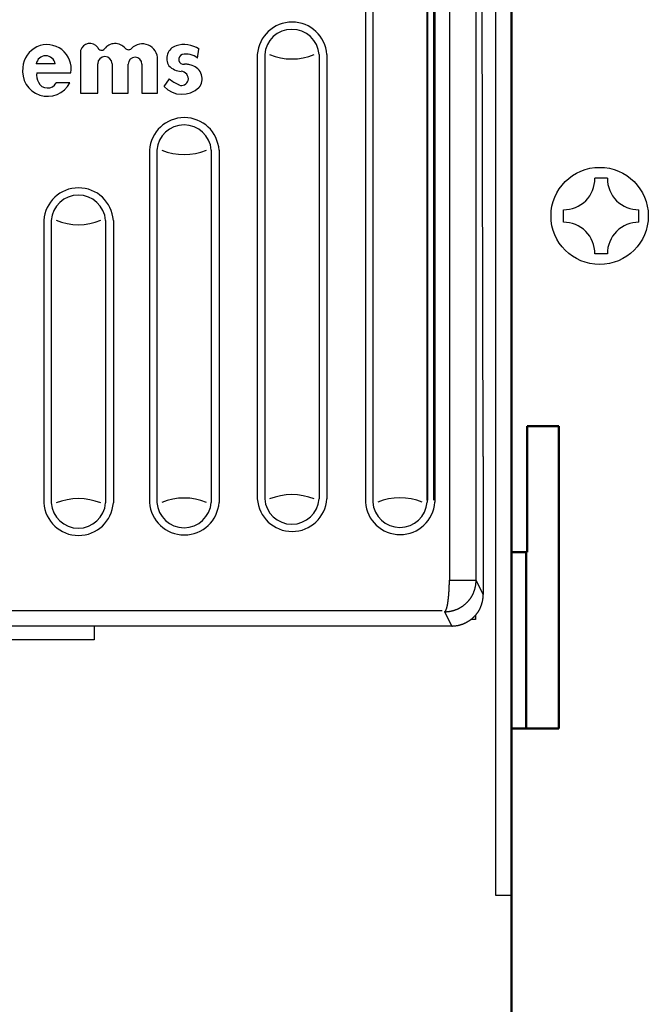
# Model space of a CAD drawing. Extents: x -18 to 214, y -58 to 132.
# Drawn here: x 172 to 174, y 4 to 8 of the extents above; entities that cross this region are included whole.
import ezdxf

# ---------------------------------------------------------------- set-up
doc = ezdxf.new("R2010")
doc.units = 0
doc.header["$LTSCALE"] = 0.4
doc.header["$MEASUREMENT"] = 0
doc.layers.add('ANSI_IV_VISIBLE_EDGES_1', color=7, linetype='Continuous')
doc.layers.add('chassis', color=7, linetype='Continuous')
doc.layers.add('Visible (ANSI)', color=7, linetype='Continuous', lineweight=50)

msp = doc.modelspace()

# ---------------------------------------------------------------- linework, layer by layer
for p, q in [((173.4855, 15.9995), (173.4855, 4.4141)), ((173.9295, 7.2614), (173.8795, 7.2614)), ((173.7545, 7.0864), (173.7545, 7.1364)), ((174.0545, 7.0864), (174.0545, 7.1364)), ((173.9295, 6.9614), (173.8795, 6.9614)), ((173.4856, 4.4144), (173.5486, 4.4144))]:
    msp.add_line(p, q)
msp.add_circle((173.8985, 7.1118), 0.1929)
for centre, start, end in [((173.7567, 7.2592), 268.9771, 1.0229), ((174.0523, 7.2592), 178.9771, 271.0229), ((173.7567, 6.9636), 358.9771, 91.0229), ((174.0523, 6.9636), 88.9771, 181.0229)]:
    msp.add_arc(centre, 0.1228, start, end)
at = {"layer": 'ANSI_IV_VISIBLE_EDGES_1'}
for p, q in [((173.3025, 10.9352), (173.3025, 5.665)), ((173.4085, 5.665), (173.4085, 10.9404)), ((173.2147, 5.9834), (173.2147, 10.5904)), ((173.2158, 10.5904), (173.2158, 5.9834)), ((173.2412, 5.9834), (173.2412, 10.5904)), ((173.4368, 6.1571), (173.4277, 9.9562)), ((171.8394, 7.7691), (171.8394, 7.5988)), ((172.3029, 7.738), (172.3092, 7.7737)), ((171.7387, 7.7155), (171.6636, 7.7155)), ((171.9076, 7.5988), (171.9076, 7.7161)), ((171.9644, 7.7161), (171.9644, 7.5988)), ((172.0288, 7.5988), (172.0288, 7.7148)), ((172.0831, 7.7148), (172.0831, 7.5988)), ((172.1449, 7.5988), (172.1449, 7.7325)), ((171.6661, 7.6798), (171.8015, 7.6797)), ((171.7972, 7.6404), (171.7425, 7.6404)), ((172.191, 7.6556), (172.1704, 7.6254)), ((171.8394, 7.5988), (171.9076, 7.5988)), ((171.9644, 7.5988), (172.0288, 7.5988)), ((172.0831, 7.5988), (172.1449, 7.5988)), ((173.4368, 6.1571), (173.4368, 5.6084)), ((173.3025, 5.665), (173.4085, 5.665)), ((173.4368, 5.6084), (173.4085, 5.665)), ((173.2835, 5.54), (173.3118, 5.4834)), ((173.4065, 5.5268), (173.4065, 5.5092)), ((173.3118, 5.4834), (167.8517, 5.4834)), ((171.894, 5.4834), (171.894, 5.4292)), ((173.4065, 5.5092), (173.3878, 5.5092)), ((171.894, 5.4292), (170.519, 5.4292))]:
    msp.add_line(p, q, dxfattribs=at)
for points in [[(173.2829, 5.54, 0), (173.2832, 5.54, 0), (173.2834, 5.54, 0), (173.2836, 5.5401, 0), (173.2839, 5.5401, 0), (173.2841, 5.5402, 0), (173.2843, 5.5403, 0), (173.2846, 5.5405, 0), (173.2848, 5.5406, 0), (173.285, 5.5408, 0), (173.2853, 5.541, 0), (173.2855, 5.5412, 0), (173.2857, 5.5414, 0), (173.286, 5.5416, 0), (173.2862, 5.5419, 0), (173.2864, 5.5422, 0), (173.2867, 5.5425, 0), (173.2869, 5.5428, 0), (173.2871, 5.5431, 0), (173.2873, 5.5435, 0), (173.2876, 5.5438, 0), (173.2878, 5.5442, 0), (173.288, 5.5446, 0), (173.2883, 5.5451, 0), (173.2885, 5.5455, 0), (173.2887, 5.546, 0), (173.2889, 5.5464, 0), (173.2892, 5.5469, 0), (173.2894, 5.5475, 0), (173.2896, 5.548, 0), (173.2898, 5.5485, 0), (173.29, 5.5491, 0), (173.2903, 5.5497, 0), (173.2905, 5.5503, 0), (173.2907, 5.5509, 0), (173.2909, 5.5516, 0), (173.2911, 5.5522, 0), (173.2913, 5.5529, 0), (173.2915, 5.5536, 0), (173.2918, 5.5543, 0), (173.292, 5.555, 0), (173.2922, 5.5557, 0), (173.2924, 5.5565, 0), (173.2926, 5.5573, 0), (173.2928, 5.558, 0), (173.293, 5.5588, 0), (173.2932, 5.5597, 0), (173.2934, 5.5605, 0), (173.2936, 5.5613, 0), (173.2938, 5.5622, 0), (173.294, 5.5631, 0), (173.2942, 5.564, 0), (173.2944, 5.5649, 0), (173.2946, 5.5658, 0), (173.2948, 5.5668, 0), (173.2949, 5.5677, 0), (173.2951, 5.5687, 0), (173.2953, 5.5697, 0), (173.2955, 5.5707, 0), (173.2957, 5.5717, 0), (173.2959, 5.5727, 0), (173.296, 5.5738, 0), (173.2962, 5.5748, 0), (173.2964, 5.5759, 0), (173.2965, 5.577, 0), (173.2967, 5.5781, 0), (173.2969, 5.5792, 0), (173.297, 5.5803, 0), (173.2972, 5.5814, 0), (173.2974, 5.5826, 0), (173.2975, 5.5837, 0), (173.2977, 5.5849, 0), (173.2978, 5.5861, 0), (173.298, 5.5873, 0), (173.2981, 5.5885, 0), (173.2983, 5.5897, 0), (173.2984, 5.591, 0), (173.2986, 5.5922, 0), (173.2987, 5.5935, 0), (173.2989, 5.5947, 0), (173.299, 5.596, 0), (173.2991, 5.5973, 0), (173.2993, 5.5986, 0), (173.2994, 5.5999, 0), (173.2995, 5.6012, 0), (173.2996, 5.6025, 0), (173.2998, 5.6038, 0), (173.2999, 5.6052, 0), (173.3, 5.6065, 0), (173.3001, 5.6079, 0), (173.3002, 5.6093, 0), (173.3003, 5.6106, 0), (173.3004, 5.612, 0), (173.3006, 5.6134, 0), (173.3007, 5.6148, 0), (173.3008, 5.6162, 0), (173.3008, 5.6177, 0), (173.3009, 5.6191, 0), (173.301, 5.6205, 0), (173.3011, 5.6219, 0), (173.3012, 5.6234, 0), (173.3013, 5.6248, 0), (173.3014, 5.6263, 0), (173.3015, 5.6278, 0), (173.3015, 5.6292, 0), (173.3016, 5.6307, 0), (173.3017, 5.6322, 0), (173.3017, 5.6337, 0), (173.3018, 5.6351, 0), (173.3019, 5.6366, 0), (173.3019, 5.6381, 0), (173.302, 5.6396, 0), (173.302, 5.6411, 0), (173.3021, 5.6426, 0), (173.3021, 5.6442, 0), (173.3022, 5.6457, 0), (173.3022, 5.6472, 0), (173.3023, 5.6487, 0), (173.3023, 5.6502, 0), (173.3023, 5.6517, 0), (173.3024, 5.6533, 0), (173.3024, 5.6548, 0), (173.3024, 5.6563, 0), (173.3024, 5.6579, 0), (173.3025, 5.6594, 0), (173.3025, 5.6609, 0), (173.3025, 5.6625, 0), (173.3025, 5.664, 0), (173.3025, 5.6655, 0)], [(173.2835, 5.54, 0), (173.285, 5.54, 0), (173.2865, 5.5401, 0), (173.2881, 5.5401, 0), (173.2896, 5.5402, 0), (173.2911, 5.5403, 0), (173.2927, 5.5404, 0), (173.2942, 5.5405, 0), (173.2957, 5.5406, 0), (173.2972, 5.5408, 0), (173.2988, 5.541, 0), (173.3003, 5.5412, 0), (173.3018, 5.5414, 0), (173.3033, 5.5416, 0), (173.3048, 5.5419, 0), (173.3063, 5.5422, 0), (173.3079, 5.5424, 0), (173.3094, 5.5428, 0), (173.3109, 5.5431, 0), (173.3124, 5.5434, 0), (173.3138, 5.5438, 0), (173.3153, 5.5442, 0), (173.3168, 5.5446, 0), (173.3183, 5.545, 0), (173.3198, 5.5454, 0), (173.3212, 5.5459, 0), (173.3227, 5.5464, 0), (173.3241, 5.5468, 0), (173.3256, 5.5474, 0), (173.327, 5.5479, 0), (173.3285, 5.5484, 0), (173.3299, 5.549, 0), (173.3313, 5.5496, 0), (173.3327, 5.5502, 0), (173.3341, 5.5508, 0), (173.3355, 5.5514, 0), (173.3369, 5.552, 0), (173.3383, 5.5527, 0), (173.3397, 5.5534, 0), (173.341, 5.5541, 0), (173.3424, 5.5548, 0), (173.3437, 5.5555, 0), (173.3451, 5.5563, 0), (173.3464, 5.557, 0), (173.3477, 5.5578, 0), (173.349, 5.5586, 0), (173.3503, 5.5594, 0), (173.3516, 5.5603, 0), (173.3529, 5.5611, 0), (173.3542, 5.562, 0), (173.3554, 5.5628, 0), (173.3567, 5.5637, 0), (173.3579, 5.5646, 0), (173.3592, 5.5656, 0), (173.3604, 5.5665, 0), (173.3616, 5.5674, 0), (173.3628, 5.5684, 0), (173.3639, 5.5694, 0), (173.3651, 5.5704, 0), (173.3663, 5.5714, 0), (173.3674, 5.5724, 0), (173.3685, 5.5735, 0), (173.3697, 5.5745, 0), (173.3708, 5.5756, 0), (173.3719, 5.5767, 0), (173.3729, 5.5777, 0), (173.374, 5.5788, 0), (173.3751, 5.58, 0), (173.3761, 5.5811, 0), (173.3771, 5.5822, 0), (173.3781, 5.5834, 0), (173.3791, 5.5846, 0), (173.3801, 5.5857, 0), (173.3811, 5.5869, 0), (173.382, 5.5881, 0), (173.383, 5.5893, 0), (173.3839, 5.5906, 0), (173.3848, 5.5918, 0), (173.3857, 5.5931, 0), (173.3865, 5.5943, 0), (173.3874, 5.5956, 0), (173.3883, 5.5969, 0), (173.3891, 5.5982, 0), (173.3899, 5.5995, 0), (173.3907, 5.6008, 0), (173.3915, 5.6021, 0), (173.3922, 5.6034, 0), (173.393, 5.6048, 0), (173.3937, 5.6061, 0), (173.3944, 5.6075, 0), (173.3951, 5.6088, 0), (173.3958, 5.6102, 0), (173.3965, 5.6116, 0), (173.3971, 5.613, 0), (173.3978, 5.6144, 0), (173.3984, 5.6158, 0), (173.399, 5.6172, 0), (173.3995, 5.6186, 0), (173.4001, 5.62, 0), (173.4006, 5.6215, 0), (173.4012, 5.6229, 0), (173.4017, 5.6244, 0), (173.4022, 5.6258, 0), (173.4026, 5.6273, 0), (173.4031, 5.6287, 0), (173.4035, 5.6302, 0), (173.404, 5.6317, 0), (173.4044, 5.6332, 0), (173.4047, 5.6346, 0), (173.4051, 5.6361, 0), (173.4054, 5.6376, 0), (173.4058, 5.6391, 0), (173.4061, 5.6406, 0), (173.4064, 5.6421, 0), (173.4066, 5.6436, 0), (173.4069, 5.6452, 0), (173.4071, 5.6467, 0), (173.4073, 5.6482, 0), (173.4075, 5.6497, 0), (173.4077, 5.6512, 0), (173.4079, 5.6528, 0), (173.408, 5.6543, 0), (173.4081, 5.6558, 0), (173.4083, 5.6573, 0), (173.4083, 5.6589, 0), (173.4084, 5.6604, 0), (173.4085, 5.6619, 0), (173.4085, 5.6635, 0), (173.4085, 5.665, 0)], [(173.3119, 5.4834, 0), (173.3134, 5.4834, 0), (173.3149, 5.4834, 0), (173.3165, 5.4835, 0), (173.318, 5.4835, 0), (173.3195, 5.4836, 0), (173.321, 5.4837, 0), (173.3226, 5.4839, 0), (173.3241, 5.484, 0), (173.3256, 5.4842, 0), (173.3272, 5.4843, 0), (173.3287, 5.4845, 0), (173.3302, 5.4848, 0), (173.3317, 5.485, 0), (173.3332, 5.4852, 0), (173.3347, 5.4855, 0), (173.3362, 5.4858, 0), (173.3377, 5.4861, 0), (173.3392, 5.4864, 0), (173.3407, 5.4868, 0), (173.3422, 5.4871, 0), (173.3437, 5.4875, 0), (173.3452, 5.4879, 0), (173.3466, 5.4883, 0), (173.3481, 5.4888, 0), (173.3496, 5.4892, 0), (173.351, 5.4897, 0), (173.3525, 5.4902, 0), (173.3539, 5.4907, 0), (173.3554, 5.4912, 0), (173.3568, 5.4918, 0), (173.3582, 5.4923, 0), (173.3597, 5.4929, 0), (173.3611, 5.4935, 0), (173.3625, 5.4941, 0), (173.3639, 5.4948, 0), (173.3653, 5.4954, 0), (173.3666, 5.4961, 0), (173.368, 5.4967, 0), (173.3694, 5.4974, 0), (173.3707, 5.4982, 0), (173.3721, 5.4989, 0), (173.3734, 5.4996, 0), (173.3748, 5.5004, 0), (173.3761, 5.5012, 0), (173.3774, 5.502, 0), (173.3787, 5.5028, 0), (173.38, 5.5036, 0), (173.3812, 5.5045, 0), (173.3825, 5.5053, 0), (173.3838, 5.5062, 0), (173.385, 5.5071, 0), (173.3863, 5.508, 0), (173.3875, 5.5089, 0), (173.3887, 5.5099, 0), (173.3899, 5.5108, 0), (173.3911, 5.5118, 0), (173.3923, 5.5127, 0), (173.3934, 5.5137, 0), (173.3946, 5.5147, 0), (173.3957, 5.5158, 0), (173.3969, 5.5168, 0), (173.398, 5.5179, 0), (173.3991, 5.5189, 0), (173.4002, 5.52, 0), (173.4013, 5.5211, 0), (173.4023, 5.5222, 0), (173.4034, 5.5233, 0), (173.4044, 5.5244, 0), (173.4054, 5.5256, 0), (173.4064, 5.5267, 0), (173.4074, 5.5279, 0), (173.4084, 5.5291, 0), (173.4094, 5.5303, 0), (173.4103, 5.5315, 0), (173.4113, 5.5327, 0), (173.4122, 5.5339, 0), (173.4131, 5.5352, 0), (173.414, 5.5364, 0), (173.4148, 5.5377, 0), (173.4157, 5.5389, 0), (173.4165, 5.5402, 0), (173.4174, 5.5415, 0), (173.4182, 5.5428, 0), (173.419, 5.5441, 0), (173.4198, 5.5454, 0), (173.4205, 5.5468, 0), (173.4213, 5.5481, 0), (173.422, 5.5495, 0), (173.4227, 5.5508, 0), (173.4234, 5.5522, 0), (173.4241, 5.5535, 0), (173.4248, 5.5549, 0), (173.4254, 5.5563, 0), (173.426, 5.5577, 0), (173.4267, 5.5591, 0), (173.4272, 5.5605, 0), (173.4278, 5.562, 0), (173.4284, 5.5634, 0), (173.4289, 5.5648, 0), (173.4295, 5.5663, 0), (173.43, 5.5677, 0), (173.4305, 5.5692, 0), (173.4309, 5.5706, 0), (173.4314, 5.5721, 0), (173.4318, 5.5736, 0), (173.4322, 5.575, 0), (173.4326, 5.5765, 0), (173.433, 5.578, 0), (173.4334, 5.5795, 0), (173.4337, 5.581, 0), (173.4341, 5.5825, 0), (173.4344, 5.584, 0), (173.4346, 5.5855, 0), (173.4349, 5.587, 0), (173.4352, 5.5885, 0), (173.4354, 5.59, 0), (173.4356, 5.5915, 0), (173.4358, 5.5931, 0), (173.436, 5.5946, 0), (173.4362, 5.5961, 0), (173.4363, 5.5976, 0), (173.4364, 5.5992, 0), (173.4365, 5.6007, 0), (173.4366, 5.6022, 0), (173.4367, 5.6038, 0), (173.4367, 5.6053, 0), (173.4368, 5.6068, 0), (173.4368, 5.6084, 0)]]:
    msp.add_polyline3d(points, dxfattribs=at)
for centre, radius, start, end in [((171.7064, 7.6955), 0.0964, 350.5972, 176.4271), ((171.8762, 7.7586), 0.0382, 34.8304, 164.0822), ((171.9221, 7.7844), 0.015, 195.403, 323.0421), ((171.9762, 7.7437), 0.0526, 40.4804, 143.0421), ((172.0847, 7.7346), 0.0603, 358.0161, 135.7824), ((172.235, 7.7368), 0.0533, 108.4496, 212.8268), ((172.2502, 7.6902), 0.1023, 54.7113, 108.2174), ((171.7011, 7.7095), 0.038, 9.0132, 170.9868), ((171.936, 7.7161), 0.0284, 0, 180), ((172.0294, 7.7892), 0.0174, 220.4804, 313.7985), ((172.0559, 7.7148), 0.0271, 0, 180), ((172.2489, 7.7338), 0.0199, 108.2896, 277.2415), ((172.259, 7.6888), 0.0659, 48.2467, 104.3556), ((172.2423, 7.7583), 0.0725, 224.1019, 267.1037), ((172.2561, 7.6497), 0.0645, 82.0051, 94.1876), ((172.2573, 7.6579), 0.0562, 64.3186, 82.0891), ((172.2672, 7.6561), 0.0545, 320.5484, 74.568), ((171.7088, 7.6867), 0.0998, 171.4794, 332.3757), ((171.7167, 7.6689), 0.0518, 167.7554, 210.5959), ((172.237, 7.656), 0.03, 348.1549, 86.9064), ((171.7079, 7.6592), 0.0394, 205.024, 331.5608), ((172.2418, 7.6929), 0.0982, 223.3908, 313.3382), ((172.3304, 7.8396), 0.2308, 232.8748, 244.2048), ((172.24, 7.6571), 0.0273, 248.2291, 344.4889)]:
    msp.add_arc(centre, radius, start, end, dxfattribs=at)
at = {"layer": 'chassis'}
for points in [[(172.9691, 10.5975), (172.9691, 5.9755)], [(172.9985, 10.5976), (172.9985, 5.9754)], [(173.2139, 10.5976), (173.2139, 5.9754)], [(173.245, 10.5975), (173.245, 5.9755)], [(172.5406, 7.7522), (172.5406, 5.9881)], [(172.5699, 7.7523), (172.5699, 5.988)], [(172.7853, 7.7523), (172.7853, 5.988)], [(172.8164, 7.7522), (172.8164, 5.9881)], [(172.113, 7.373), (172.113, 5.9744)], [(172.1424, 7.3731), (172.1424, 5.9743)], [(172.3578, 7.3731), (172.3578, 5.9743)], [(172.3889, 7.373), (172.3889, 5.9744)], [(171.6937, 7.0941), (171.6937, 5.9722)], [(171.7231, 7.0942), (171.7231, 5.9721)], [(171.9384, 7.0942), (171.9384, 5.9721)], [(171.9695, 7.0941), (171.9695, 5.9722)], [(171.0009, 5.5446), (173.2744, 5.5446)]]:
    msp.add_lwpolyline(points, dxfattribs=at)
for centre, radius, start, end in [((172.6785, 7.7432), 0.1382, 3.7494, 176.2506), ((172.6776, 7.7447), 0.108, 4.0269, 175.9731), ((172.6778, 7.967), 0.232, 247.6177, 292.3823), ((172.251, 7.364), 0.1382, 3.7494, 176.2506), ((172.2501, 7.3655), 0.108, 4.0269, 175.9731), ((172.2503, 7.5878), 0.232, 247.6177, 292.3823), ((171.8316, 7.0851), 0.1382, 3.7494, 176.2506), ((171.8308, 7.0866), 0.108, 4.0269, 175.9731), ((171.831, 7.3089), 0.232, 247.6177, 292.3823), ((171.831, 5.7574), 0.232, 67.6177, 112.3823), ((172.2503, 5.7596), 0.232, 67.6177, 112.3823), ((172.6785, 5.9971), 0.1382, 183.7494, 356.2506), ((172.6776, 5.9956), 0.108, 184.0269, 355.9731), ((172.6778, 5.7733), 0.232, 67.6177, 112.3823), ((173.1064, 5.7607), 0.232, 67.6177, 112.3823), ((171.8316, 5.9812), 0.1382, 183.7494, 356.2506), ((171.8308, 5.9797), 0.108, 184.0269, 355.9731), ((172.251, 5.9834), 0.1382, 183.7494, 356.2506), ((172.2501, 5.9819), 0.108, 184.0269, 355.9731), ((173.107, 5.9845), 0.1382, 183.7494, 356.2506), ((173.1062, 5.983), 0.108, 184.0269, 355.9731)]:
    msp.add_arc(centre, radius, start, end, dxfattribs=at)
at = {"layer": 'Visible (ANSI)'}
for p, q in [((173.5485, 3.9028), (173.5485, 28.8138)), ((173.5485, 5.7768), (173.5485, 12.5058)), ((173.5485, 5.7768), (173.5485, 12.5058)), ((173.6375, 6.2768), (173.6115, 6.2768)), ((173.6115, 5.7768), (173.6115, 6.2768)), ((173.6115, 5.7768), (173.6115, 6.2768)), ((173.6375, 6.2768), (173.6115, 6.2768)), ((173.6375, 6.2768), (173.7365, 6.2768)), ((173.7365, 6.2768), (173.7365, 5.0768)), ((173.5485, 5.0768), (173.5485, 5.7768)), ((173.6115, 5.7768), (173.5485, 5.7768)), ((173.6115, 5.7768), (173.5485, 5.7768)), ((173.5485, 5.0768), (173.5485, 5.7768)), ((173.6075, 5.7768), (173.6075, 5.0768)), ((173.6075, 5.7768), (173.6075, 5.0768)), ((173.5485, 4.0028), (173.5485, 5.0768)), ((173.5485, 5.0768), (173.6375, 5.0768)), ((173.5485, 5.0768), (173.6375, 5.0768)), ((173.7365, 5.0768), (173.6375, 5.0768))]:
    msp.add_line(p, q, dxfattribs=at)

doc.saveas('drawing.dxf')
